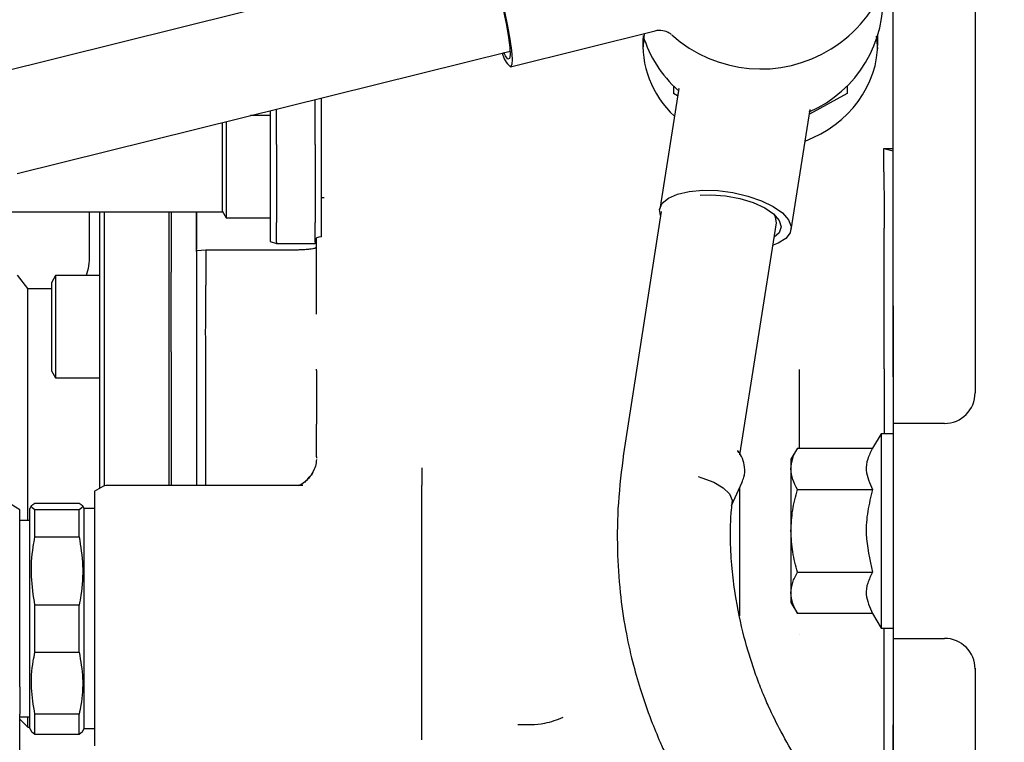
# Model space of a CAD drawing. Units: inches. Extents: x 0.2 to 16.7, y -11.2 to 10.7.
# Drawn here: x 3.4 to 3.7, y -7.4 to -7.2 of the extents above; entities that cross this region are included whole.
import ezdxf

# ---------------------------------------------------------------- set-up
doc = ezdxf.new("R2010")
doc.units = ezdxf.units.IN
doc.header["$MEASUREMENT"] = 0

msp = doc.modelspace()

# ---------------------------------------------------------------- linework, layer by layer
at = {"color": 7, "linetype": 'Continuous', "lineweight": 25}
for p, q in [((3.660319496913387, -7.131248787395521), (3.660319496913387, -7.300667043195522)), ((3.542507486013386, -7.194618156595522), (3.423985677413387, -7.224068807595523)), ((3.640634457613387, -7.241920269595522), (3.640634457613387, -7.193845788095522)), ((3.548573650313387, -7.222268567795521), (3.583317058913386, -7.213635422495522)), ((3.580747906913387, -7.214330637895523), (3.580349024513386, -7.218001112795521)), ((3.636943512713386, -7.218001112795521), (3.636610208213386, -7.214934079495522)), ((3.429919479613386, -7.247948923795522), (3.548441288213387, -7.218498272795522)), ((3.589038916913386, -7.227537502995522), (3.584438728213386, -7.256510577595521)), ((3.587730914313387, -7.226885037895522), (3.587730914313387, -7.228704104395523)), ((3.629561622813386, -7.226885037995522), (3.629561622913386, -7.228704104395523)), ((3.501608867013386, -7.240992793695523), (3.501608867013386, -7.230135331895522)), ((3.503085245013387, -7.249062386295521), (3.503085245013387, -7.229768477095523)), ((3.588764073313386, -7.229268532895522), (3.587730914313387, -7.228704104395523)), ((3.629561622913386, -7.228704104395523), (3.620452433413386, -7.233680575795522)), ((3.490782095413388, -7.232825600295521), (3.490782095413388, -7.241170102595523)), ((3.492258473313387, -7.240992793695523), (3.492258473313387, -7.232458745495522)), ((3.616031182613386, -7.261526657295522), (3.620631371313388, -7.232553582695521)), ((3.620626595613387, -7.232562773095521), (3.620604597013387, -7.232585560995521)), ((3.480201386713387, -7.235454726195521), (3.480201386713387, -7.258612163295521)), ((3.490782095413388, -7.234005863995521), (3.486032217613386, -7.234005863995521)), ((3.479224780113387, -7.235697396295522), (3.479217134713386, -7.235710638495521)), ((3.479217134713386, -7.235710638495521), (3.479217134713386, -7.256907388795523)), ((3.490782095413388, -7.241170102595523), (3.490782095413388, -7.259297178995522)), ((3.492258473313387, -7.240992793695523), (3.492258473313387, -7.259745312295522)), ((3.501608867013386, -7.240992793695523), (3.501608867013386, -7.259745312295522)), ((3.638385179513386, -7.241936862195522), (3.640634457613387, -7.241920269595522)), ((3.638385179513386, -7.247512082295523), (3.638385179513386, -7.241936862195522)), ((3.638385179513386, -7.241936862195522), (3.640634457613387, -7.242480125595521)), ((3.640634457613387, -7.242480125595521), (3.640634457613387, -7.241920269595522)), ((3.640634457613387, -7.248055345795522), (3.640634457613387, -7.242480125595521)), ((3.503085245013387, -7.253690903395522), (3.503700402413387, -7.253690903395522)), ((3.503085245013387, -7.263140334995522), (3.503085245013387, -7.253809157495522)), ((3.424345087513387, -7.257135785295522), (3.479348999513387, -7.257135785295522)), ((3.447228945813387, -7.257135785295522), (3.447228945813387, -7.267472294295522)), ((3.449689575713387, -7.257135785295522), (3.449689575713387, -7.272347388195521)), ((3.450919890613386, -7.271214914495521), (3.450919890613386, -7.257135785295522)), ((3.466421859113386, -7.271214914495521), (3.466421859113386, -7.257135785295522)), ((3.466913985113387, -7.257135785295522), (3.466913985113387, -7.271667903995522)), ((3.473065559913386, -7.257135785295522), (3.473065559913386, -7.266114133195523)), ((3.479217134713386, -7.256907388795523), (3.480201386713387, -7.258612163295521)), ((3.480201386713387, -7.258612163295521), (3.490782095413388, -7.258612163295521)), ((3.584774492513387, -7.257041226695521), (3.575757742913386, -7.315326872995521)), ((3.490782095413388, -7.259297178995522), (3.490782095413388, -7.264006440495522)), ((3.492258473313387, -7.264454573795523), (3.492258473313387, -7.259745312295522)), ((3.501608867013386, -7.264454573795523), (3.501608867013386, -7.259745312295522)), ((3.603714718313387, -7.315561025195522), (3.612561135113386, -7.259844203095523)), ((3.638454601813387, -7.294916631995521), (3.638454601813387, -7.261106906895521)), ((3.640634457613387, -7.295153712895522), (3.640634457613387, -7.261343987895523)), ((3.501857878513387, -7.263452987295522), (3.501854930013386, -7.263465947895523)), ((3.501854930013386, -7.266947893395522), (3.501854930013386, -7.263465947895523)), ((3.502470087513387, -7.263230839495521), (3.501954249413386, -7.263378946395521)), ((3.503085245013387, -7.263140334995522), (3.502470087513387, -7.263230839495521)), ((3.490782095413388, -7.264006440495522), (3.490782095413388, -7.264312363995523)), ((3.490782095413388, -7.264312363995523), (3.492258473313387, -7.264763738095522)), ((3.492258473313387, -7.264454573795523), (3.492258473313387, -7.264763738095522)), ((3.492258473313387, -7.264763738095522), (3.501608867013386, -7.264763738095522)), ((3.501608867013386, -7.264454573795523), (3.501608867013386, -7.264763738095522)), ((3.501608867013386, -7.264763738095522), (3.501854930013386, -7.264688509095522)), ((3.475280126913387, -7.266344936495522), (3.473065559913386, -7.266544768095522)), ((3.475280126913387, -7.266344936495522), (3.475280126913387, -7.274771992495521)), ((3.496933670213386, -7.266344936495522), (3.475280126913387, -7.266344936495522)), ((3.501854930013386, -7.267891320395521), (3.501854930013386, -7.266947893395522)), ((3.432465166213388, -7.275599522395521), (3.430004536313386, -7.272378403295522)), ((3.439108867013386, -7.272501449495523), (3.438124615013387, -7.274206223895523)), ((3.449689575713387, -7.272501449395521), (3.439108867013386, -7.272501449395521)), ((3.439108867013386, -7.272501449495523), (3.439108867013386, -7.297107748695521)), ((3.449689575713387, -7.272347388195521), (3.449689575713387, -7.29050272419552)), ((3.450919890613386, -7.291020735595521), (3.450919890613386, -7.271214914495521)), ((3.466421859113386, -7.291020735595521), (3.466421859113386, -7.271214914495521)), ((3.466913985113387, -7.290813531095522), (3.466913985113387, -7.271667903995522)), ((3.432465166213388, -7.331356389695523), (3.432465166213388, -7.275599522395521)), ((3.432465166213388, -7.275599522395521), (3.438124615013387, -7.275599522395521)), ((3.438124615013387, -7.274206223895523), (3.438124615013387, -7.295402974195523)), ((3.473065559913386, -7.275312344095522), (3.473065559913386, -7.284434410395522)), ((3.475280126913387, -7.284126530995523), (3.475280126913387, -7.274771992495521)), ((3.475188763113386, -7.286173737895521), (3.475267285713387, -7.284374394495523)), ((3.475267285713387, -7.284374394495523), (3.475280126913387, -7.284126530995523)), ((3.473065590213387, -7.286231612595523), (3.473065559913386, -7.287693250395521)), ((3.475267285713387, -7.287633234395522), (3.475188763113386, -7.286173737895521)), ((3.475280126913387, -7.287889515295523), (3.475267285713387, -7.287633234395522)), ((3.473065559913386, -7.287693250395521), (3.473065559913386, -7.322990247995521)), ((3.475280126913387, -7.322990247995521), (3.475280126913387, -7.287889515295523)), ((3.449689575713387, -7.29050272419552), (3.449689575713387, -7.323700570595521)), ((3.450919890613386, -7.323035236795522), (3.450919890613386, -7.291020735595521)), ((3.466421859113386, -7.322990247995521), (3.466421859113386, -7.291020735595521)), ((3.466913985113387, -7.290813531095522), (3.466913985113387, -7.322990247995521)), ((3.438124615013387, -7.295402974195523), (3.439108867013386, -7.297107748695521)), ((3.439108867013386, -7.297107748695521), (3.449689575713387, -7.297107748695521)), ((3.501854930013386, -7.295348981995521), (3.501854930013386, -7.294961337695523)), ((3.501854930013386, -7.295348981995521), (3.501854930013386, -7.30818774329552)), ((3.617996904113387, -7.295054797095522), (3.618009867213387, -7.300260953295521)), ((3.638454601813387, -7.294916631995521), (3.638459011713388, -7.300193562695521)), ((3.640634457613387, -7.296850884395522), (3.640634457613387, -7.295153712895522)), ((3.501854930013386, -7.316047501095523), (3.501854930013386, -7.30818774329552)), ((3.652937977413386, -7.308048699995521), (3.640629541513387, -7.308048699995521)), ((3.640631372013387, -7.308857076795522), (3.640634457613387, -7.308857076795522)), ((3.640634457613387, -7.308048699995521), (3.640634457613387, -7.359721928395522)), ((3.652937977413386, -7.308048699995521), (3.652937607213386, -7.308048881195522)), ((3.637681701713388, -7.310509329995523), (3.635668510513386, -7.313996279295522)), ((3.640634457613387, -7.310509329995523), (3.637681701713388, -7.310509329995523)), ((3.637681701713388, -7.310509329995523), (3.637681701713388, -7.357261298495522)), ((3.501854930013386, -7.316047501095523), (3.501854930013386, -7.316391236795522)), ((3.603510052813387, -7.315020321195521), (3.603274111813387, -7.314695903295521)), ((3.617566580613386, -7.313996279295522), (3.616028158413386, -7.316660904795522)), ((3.617566580613386, -7.313996279295522), (3.635668510513386, -7.313996279295522)), ((3.616028158413386, -7.316660904795522), (3.616028158413386, -7.318968538095523)), ((3.616028158413386, -7.318968538095523), (3.616028158413386, -7.333885314195521)), ((3.450634395113387, -7.323155078895522), (3.448449644413388, -7.324416445295522)), ((3.498577319313386, -7.322990247995521), (3.451249552513386, -7.322990247995521)), ((3.601745435613386, -7.327749054995523), (3.604273834713386, -7.322192938595522)), ((3.603725008713387, -7.354306614195521), (3.603725008713387, -7.323398974895523)), ((3.617566580613386, -7.323940796795521), (3.635668510513386, -7.323940796695521)), ((3.433372146513386, -7.327808116495523), (3.432957292213387, -7.328526665295521)), ((3.434164840813387, -7.327224787395521), (3.444791082213386, -7.327224787395521)), ((3.445998630813386, -7.328526665295521), (3.445583776513387, -7.327808116495523)), ((3.430496662313387, -7.371416072395522), (3.430496662313387, -7.328850532695522)), ((3.432957292213387, -7.381430208595522), (3.432957292213387, -7.328526665295521)), ((3.434164840813387, -7.335327403295522), (3.434164840813387, -7.328804223895522)), ((3.444791082213386, -7.328804223895522), (3.434164840813387, -7.328804223895522)), ((3.444791082213386, -7.335327403295522), (3.444791082213386, -7.328804223895522)), ((3.448459260713386, -7.328526665295521), (3.445998630813386, -7.328526665295521)), ((3.445998630813386, -7.381430208595522), (3.445998630813386, -7.328526665295521)), ((3.432957292213387, -7.331356389695523), (3.430496662313387, -7.331356389695523)), ((3.616028158413386, -7.333885314195521), (3.616028158413386, -7.34880209039552)), ((3.434164840813387, -7.335327403295522), (3.444791082213386, -7.335327403295522)), ((3.617566580613386, -7.343829831595522), (3.635668510513386, -7.343829831595522)), ((3.616028158413386, -7.34880209039552), (3.616028158413386, -7.351109723695521)), ((3.616028158413386, -7.351109723695521), (3.617566580613386, -7.353774349095521)), ((3.434164840813387, -7.363081052795523), (3.434164840813387, -7.351751513495523)), ((3.444791082213386, -7.351751513495523), (3.434164840813387, -7.351751513495523)), ((3.444791082213386, -7.363081052795523), (3.444791082213386, -7.351751513495523)), ((3.635668510513386, -7.353774349095521), (3.617566580613386, -7.353774349095521)), ((3.635668510513386, -7.353774349095521), (3.637681701713388, -7.357261298495522)), ((3.637681701713388, -7.357261298495522), (3.640634457613387, -7.357261298495522)), ((3.638454601813387, -7.361265262795521), (3.638454601813387, -7.357261298495522)), ((3.617996532813387, -7.358724953995522), (3.617996662313387, -7.358720139195522)), ((3.640634457613387, -7.359721928395522), (3.652937607213386, -7.359721928395522)), ((3.640634457613387, -7.359721928395522), (3.640634457613387, -7.380742448095522)), ((3.434164840813387, -7.363081052795523), (3.444791082213386, -7.363081052795523)), ((3.638454601813387, -7.369495066995522), (3.638454601813387, -7.361265262795521)), ((3.660319496913387, -7.366859573195522), (3.660319496913387, -7.434893856795521)), ((3.638419890613386, -7.388428556895522), (3.638419890613386, -7.369808098695523)), ((3.638454600713387, -7.381154440695522), (3.638454601813387, -7.369495066995522)), ((3.430496662313387, -7.371416072395522), (3.430496662313387, -7.377940086295522)), ((3.430496662313387, -7.409039528995522), (3.430496662313387, -7.377940086295522)), ((3.430496662313387, -7.378600484195521), (3.432957292213387, -7.378600484195521)), ((3.430496662313387, -7.379120595295523), (3.432465166213388, -7.381089099295521)), ((3.432465166213388, -7.381089099295521), (3.432465166213388, -7.378600484195521)), ((3.434164840813387, -7.382732086495522), (3.434164840813387, -7.377925726595522)), ((3.444791082213386, -7.377925726595522), (3.434164840813387, -7.377925726595522)), ((3.444791082213386, -7.382732086495522), (3.444791082213386, -7.377925726595522)), ((3.432465166213388, -7.381089099295521), (3.432957292213387, -7.381089099295521)), ((3.432957292213387, -7.381430208595522), (3.433372146513386, -7.38214875739552)), ((3.433372146513386, -7.38214875739552), (3.434164840813387, -7.382732086495522)), ((3.444791082213386, -7.382732086495522), (3.445583776513387, -7.38214875739552)), ((3.445583776513387, -7.38214875739552), (3.445998630813386, -7.381430208595522)), ((3.445998630813386, -7.381430208595522), (3.448459260713386, -7.381430208595522)), ((3.640634457613387, -7.406072889395522), (3.640634457613387, -7.380498495895522)), ((3.434164840813387, -7.382732086495522), (3.444791082213386, -7.382732086495522))]:
    msp.add_line(p, q, dxfattribs=at)
at = {"color": 7, "linetype": 'Continuous', "lineweight": 25, "flags": 128}
for points in [[(3.540641466713386, -7.195081830595522), (3.540541089313387, -7.194014825595521), (3.540499068913387, -7.192307922995522), (3.540684420913387, -7.191379407495522), (3.541087152913387, -7.191279335395522), (3.541685553713386, -7.192013101795522), (3.542447363213387, -7.193541148995522), (3.543331512113387, -7.195781099795522), (3.544290335613387, -7.198612197695522), (3.545272143513388, -7.201881817495523), (3.546224006113387, -7.205413693195521), (3.547094608313388, -7.209017420395523), (3.547837015813387, -7.212498721295522), (3.548411205013386, -7.215669918095522), (3.548786221413386, -7.218360050595522), (3.548941847713388, -7.220424093295521), (3.548869694113386, -7.221750772895523), (3.548573650313387, -7.222268567795521), (3.548573650313387, -7.222268567795521)], [(3.541304742613387, -7.193015425395521), (3.541793521513386, -7.193351994395521), (3.542465973013386, -7.194530188895521), (3.543279844713386, -7.196475978695521), (3.544183998013387, -7.199067102595522), (3.545121621613387, -7.202140750795523), (3.546033801113386, -7.205503794695521), (3.546863221013386, -7.208944921895521), (3.547557765813386, -7.212247913595522), (3.548073794613386, -7.215205230795521), (3.548378883513387, -7.217631054295521), (3.548453862613386, -7.219372960795522), (3.548294020713386, -7.220321499895522), (3.547909401313388, -7.220417071195521), (3.547324171413387, -7.219653669895522), (3.546925871813387, -7.218874827995521)], [(3.584613975713386, -7.258078831595522), (3.584430709913387, -7.256564459395521), (3.585068995513386, -7.255102109595522), (3.586524882013387, -7.253850899695522), (3.588719882113387, -7.252878282895522), (3.591535662813386, -7.252236692995521), (3.594820424613386, -7.251960718495522), (3.598397085113386, -7.252065237095523), (3.602072825713386, -7.252544614295521), (3.605649486313387, -7.253373006595521), (3.608934248013386, -7.254505755295523), (3.611750028713387, -7.255881793595521), (3.613945028813387, -7.257426938795523), (3.615400915313386, -7.259057891895522), (3.616039200913387, -7.260686727695522), (3.615825475613387, -7.262225635195521), (3.614771261313387, -7.263591651495521), (3.612933391013386, -7.264711134395522), (3.611715531313387, -7.265170015895522)], [(3.594141877913386, -7.253130415895522), (3.596767948513386, -7.253041860195521), (3.600234955413387, -7.253299128195523)], [(3.600234955413387, -7.253299128195523), (3.603701962313386, -7.253946169895522), (3.606932698513387, -7.254938890595523), (3.609706994513386, -7.256209637895521), (3.611835786713386, -7.257671812495521), (3.613174001513387, -7.259225769595521), (3.613630441613386, -7.260765609695523), (3.613174001513387, -7.262186395095521), (3.612016072513387, -7.263277135995522)], [(3.612561135113386, -7.259844203095523), (3.612333197813386, -7.258412021495521), (3.611977083013387, -7.257797386395521)], [(3.593709517613386, -7.320825185595521), (3.594591350413386, -7.321086689095522), (3.597435995813387, -7.322196281495523), (3.599708441413386, -7.323531550595523), (3.601240150313386, -7.324993465495521), (3.601917522813387, -7.326473602595521), (3.601745435613386, -7.327749054995523)]]:
    msp.add_lwpolyline(points, dxfattribs=at)
at = {"color": 7, "linetype": 'Continuous', "lineweight": 25}
for centre, radius, start, end in [((3.608789167213387, -7.190825570095522), 0.0319881889763783, 227.9438932633991, 90), ((3.608646268613387, -7.206042180695522), 0.0295275590551181, 293.471621246098, 4.581961336299547), ((3.608646268613387, -7.206042180695522), 0.0295275590551181, 197.1548934982985, 227.7013232162985), ((3.551916049313387, -7.217991384695522), 0.0054282526535249, 190.2997698790074, 231.9942001839946), ((3.652937633113386, -7.300667017295521), 0.0073818638831141, 269.9997991218032, 359.999799120383), ((3.494569923013386, -7.316294423395521), 0.0073087216067721, 293.6316142163019, 335.7967353730081), ((3.412041937913387, -7.354978436895522), 0.0319881889763783, 54.76558201540283, 90), ((3.451249552513386, -7.324220562895522), 0.0012303149606279, 90, 120.0000001089744), ((3.652937607213386, -7.367103818095523), 0.0073818897637796, 0, 90)]:
    msp.add_arc(centre, radius, start, end, dxfattribs=at)
for start_param, end_param in [(3.027473617158817, 3.856416742569789), (5.065872328238742, 6.245833836850407), (6.245833836850407, 6.309608927516819)]:
    msp.add_ellipse((3.608646268613387, -7.216510228395522), major_axis=(0.028277507189157, 0.001166291901039784), ratio=0.9060321234, start_param=start_param, end_param=end_param, dxfattribs=at)
for points, knots in [([(3.583337902580792, -7.213634719795373), (3.58334480621951, -7.213631562422766), (3.583915289822856, -7.213370652288959), (3.585139777589483, -7.213484316922606), (3.586517360983183, -7.213930212011637), (3.586995003084614, -7.214294013859155), (3.58720845236743, -7.214456590070943)], [0, 0, 0, 0, 0.0049741018666763, 0.4110359292490325, 0.7368030202324367, 1, 1, 1, 1]), ([(3.5890473633877, -7.227546039436576), (3.589040622375026, -7.2275428147801), (3.58903264227169, -7.227538997387499), (3.58904220738333, -7.227529748640593), (3.589043692582208, -7.22752831256446)], [0, 0, 0, 0, 0.8447274915002119, 0.9999999999999999, 0.9999999999999999, 0.9999999999999999, 0.9999999999999999]), ([(3.503085244980213, -7.253809157529031), (3.503085244980213, -7.253562056072613), (3.503085244980213, -7.253068720182157), (3.503085244980213, -7.251820899515939), (3.503085244980213, -7.250402796167912), (3.503085244980213, -7.249509325337706), (3.503085244980213, -7.249062386295308)], [0, 0, 0, 0, 0.2505402092007712, 0.5002013302244862, 0.7499867580333339, 1, 1, 1, 1]), ([(3.638388107353582, -7.249591617562552), (3.638389262693285, -7.249905836315162), (3.63839177611839, -7.250589414746472), (3.638396921746492, -7.251649935204282), (3.638404511089679, -7.252764666300973), (3.638410805230657, -7.253340694634139), (3.63841414354397, -7.253646210995961)], [0, 0, 0, 0, 0.1979593733935575, 0.4306578038565743, 0.6980298600199853, 1, 1, 1, 1]), ([(3.640634457578639, -7.252591894109458), (3.640634457578639, -7.252326910394777), (3.640634457578639, -7.251797210724244), (3.640634457578638, -7.250664873797516), (3.640634457578639, -7.249435318006221), (3.640634457578639, -7.248548848526721), (3.640634457578639, -7.248116518968481), (3.640634457578639, -7.248055345786061)], [0, 0, 0, 0, 0.2394409171935842, 0.4786398858631241, 0.7205593549149537, 0.9604600859882999, 1, 1, 1, 1]), ([(3.638414143544201, -7.253646210995851), (3.638415674723389, -7.25375560278592), (3.638423294376524, -7.254299972446536), (3.638448829387252, -7.255371212153933), (3.638438764835075, -7.256471400888404), (3.6384372132194, -7.256929837203601), (3.638437279546261, -7.256941829731031), (3.638437446104359, -7.256986770804837), (3.638438366930038, -7.257159444884704), (3.638441821066295, -7.257851446412961), (3.638447257552982, -7.259003166522793), (3.638451636941832, -7.26016877744613), (3.638453811154464, -7.26083471972987), (3.638454400300248, -7.261037538354183), (3.638454601801512, -7.261106906938644)], [0, 0, 0, 0, 0.0658462615769052, 0.3276727352625136, 0.5005429105453988, 0.5006712161311991, 0.5018140494714043, 0.5051058983432308, 0.5177464027826583, 0.567200920718796, 0.7636135836269129, 0.9274345535762865, 0.9751809661645082, 1, 1, 1, 1]), ([(3.640634457578639, -7.261343987857964), (3.640634457578638, -7.260368169365504), (3.640634457578638, -7.258415387112572), (3.640634457578639, -7.255597077932937), (3.640634457578639, -7.253675203326813), (3.640634457578639, -7.252841198890425), (3.640634457578639, -7.252591894109458)], [0, 0, 0, 0, 0.2920001565420289, 0.584343018659394, 0.8757497344504778, 1, 1, 1, 1]), ([(3.473065559940843, -7.266732241997354), (3.473065559940843, -7.266559856096891), (3.473065559940843, -7.266215084295964), (3.473065559940843, -7.263281268265964), (3.473065559940843, -7.260206832401882), (3.473065559940843, -7.257661275656695), (3.473065559940843, -7.257135785304441)], [0, 0, 0, 0, 0.3067357462582826, 0.6134714925165694, 0.9202072387748529, 1, 1, 1, 1]), ([(3.501954249462004, -7.263378946402134), (3.501941472852457, -7.263386615087033), (3.501921958190889, -7.263398328037163), (3.501881234160224, -7.263422926375456), (3.501867971261793, -7.263439996960884), (3.501857878495287, -7.263452987291298)], [0, 0, 0, 0, 0.3118784239160197, 0.4763550040055529, 1, 1, 1, 1]), ([(3.501854930019584, -7.265725058188099), (3.501783105792387, -7.265797351983024), (3.501625389560796, -7.265956099321468), (3.500548646904412, -7.266147669603575), (3.499205295489912, -7.266273498187814), (3.498045972335533, -7.266334564556229), (3.497278276388603, -7.266341723154548), (3.496933670177063, -7.266344936532783)], [0, 0, 0, 0, 0.2643021499892002, 0.5803715643778813, 0.7560190720333569, 0.8904809337463622, 1, 1, 1, 1]), ([(3.447228945767614, -7.267472294297103), (3.447229744732307, -7.268387826084877), (3.447231179074348, -7.270031435300452), (3.446701817725617, -7.271743186733343), (3.44646732399955, -7.272501449444747)], [0, 0, 0, 0, 0.5570252217488627, 0.9999999999999999, 0.9999999999999999, 0.9999999999999999, 0.9999999999999999]), ([(3.473065559940843, -7.27166790396705), (3.473065559940676, -7.272511247981357), (3.473065559940339, -7.274197939286119), (3.473065559937987, -7.277248057176172), (3.473065559936813, -7.278773119083398)], [0, 0, 0, 0, 0.4999990288246372, 1, 1, 1, 1]), ([(3.473065559936813, -7.278773119083398), (3.473065559937445, -7.279739008329941), (3.473065559938635, -7.281558690328443), (3.473065559939353, -7.283516034416921), (3.47306555993969, -7.284434418067037)], [0, 0, 0, 0, 0.5308011220295316, 1, 1, 1, 1]), ([(3.473065559940845, -7.284434410413707), (3.473065490060983, -7.284725861823802), (3.473065351682295, -7.285303004686715), (3.473065511267026, -7.285924142975925), (3.473065590263054, -7.286231612601987)], [0, 0, 0, 0, 0.5049900619512842, 1, 1, 1, 1]), ([(3.473065559940147, -7.286063032364813), (3.473065559940312, -7.286672399408727), (3.473065559940763, -7.288318439297609), (3.473065559940811, -7.289849360046996), (3.473065559940843, -7.290813531073106)], [0, 0, 0, 0, 0.3702018693670797, 1, 1, 1, 1]), ([(3.640634457578639, -7.297712104832955), (3.640634457578639, -7.298566086996639), (3.640634457578638, -7.300274051324014), (3.640634457578639, -7.30265602175895), (3.640634457578638, -7.304781867721325), (3.640634457578638, -7.306509491179189), (3.640634457578639, -7.307620765943637), (3.640634457578638, -7.307960418665609), (3.640634457578638, -7.308048700029009)], [0, 0, 0, 0, 0.1868740079984665, 0.3737480159969271, 0.5606220239953982, 0.7474960319938534, 0.9343700399923223, 0.9999999999999999, 0.9999999999999999, 0.9999999999999999, 0.9999999999999999]), ([(3.61800986718151, -7.300260953276918), (3.618012796017386, -7.302869562797995), (3.618018222107882, -7.307702387828962), (3.618004870416965, -7.312012590702804), (3.617998725555974, -7.313996279336542)], [0, 0, 0, 0, 0.539769080064525, 1, 1, 1, 1]), ([(3.638459011703202, -7.300193562715664), (3.63846268212444, -7.302740631453212), (3.638467874258414, -7.306343684419624), (3.638462251862763, -7.309565174366395), (3.638460604048757, -7.310509329950269)], [0, 0, 0, 0, 0.7069195932709289, 1, 1, 1, 1]), ([(3.575761731970732, -7.315301951611812), (3.575264677244223, -7.319255307725776), (3.574294827530196, -7.326969068589709), (3.574154691057395, -7.338117909860874), (3.574770796010537, -7.348292972556064), (3.576071043422695, -7.357267598920797), (3.577758842270797, -7.36498022416075), (3.579822288779913, -7.372258983996482), (3.582072288007267, -7.37870342419473), (3.584230873658341, -7.383982128083928), (3.585921848968407, -7.387757862129482), (3.588191517502382, -7.39251564123433), (3.592030716938742, -7.399742752011265), (3.598413488797235, -7.409980826665962), (3.606875701930258, -7.421332474795862), (3.617801539109222, -7.433704652297071), (3.630362843717234, -7.445785361260149), (3.644040606049782, -7.457190459589657), (3.657772190441448, -7.467379383452456), (3.672235056756503, -7.477061050765374), (3.688198370787263, -7.486780703394932), (3.702929424429025, -7.494958779785789), (3.715451920807669, -7.50142518786367), (3.724605549175112, -7.505929314529967), (3.732421643728338, -7.509622033963949), (3.738648738421976, -7.512471190025491), (3.743489909042391, -7.514633626465385), (3.747924156154645, -7.516579039850709), (3.753254449735164, -7.518874614956297), (3.760429754580524, -7.521886499655776), (3.76964372049384, -7.525628349918253), (3.78077057145613, -7.529975881775255), (3.79326954169361, -7.534654280051936), (3.808220408513608, -7.540018585684366), (3.824485798121592, -7.54557865438541), (3.841468646639567, -7.551084851298644), (3.856863047761652, -7.555847254559199), (3.87105133053478, -7.560058901447277), (3.885080763622843, -7.564069654808365), (3.898395968574889, -7.567732950803896), (3.911397387726082, -7.571187018599066), (3.923830868590827, -7.574389260928119), (3.936581552614585, -7.5775686738147), (3.948548464138057, -7.580459831130894), (3.958620887333232, -7.582827576679505), (3.965897970792377, -7.584502405402573), (3.971079131902488, -7.58567828020541), (3.97545663265019, -7.586662387398635), (3.980623191368012, -7.587811609723183), (3.987173816198777, -7.589248663926001), (3.995117323332102, -7.590961821183737), (4.006541615687452, -7.593376350178338), (4.021263418184177, -7.596393656760784), (4.038381989240668, -7.59976427474992), (4.054895956769617, -7.602890928997353), (4.07008514311276, -7.605665169479392), (4.083942712224485, -7.608114423441351), (4.096504024949629, -7.610269424862639), (4.110781951600885, -7.612653836259409), (4.127927118628537, -7.615419702931452), (4.148982760385102, -7.618663360244812), (4.171380407342302, -7.621939406677337), (4.19392076819, -7.625057139946287), (4.211499071936488, -7.627353994470378), (4.224128840756314, -7.628940874784381), (4.23209394565074, -7.629918923462122), (4.239155685399813, -7.630767204790067), (4.244979163765177, -7.631453644479248), (4.24959618696903, -7.631989597625494), (4.25370359478915, -7.632460575003701), (4.258366468643215, -7.632988712446463), (4.264436504957801, -7.633664656972639), (4.272135033371327, -7.634501919018843), (4.279894539859005, -7.6353212054644), (4.287264341126892, -7.636077052696282), (4.293916800928607, -7.636740568858298), (4.300459927825355, -7.637373848068848), (4.306503288974857, -7.637939891847309), (4.311820977400584, -7.638421771531806), (4.314134564811634, -7.638624079822304), (4.31533398962786, -7.638728961783104)], [0, 0, 0, 0, 0.0136960766046688, 0.0267236891028662, 0.0386225904174046, 0.0491291383714822, 0.0582626988154409, 0.0660829893335208, 0.0754271547602556, 0.0819562787736922, 0.0858598442596152, 0.0897761179675559, 0.1002699327400233, 0.1142623798244356, 0.1315021734880745, 0.1489322820513589, 0.1706084936620782, 0.1905340327511199, 0.2088575579233929, 0.22783913565388, 0.2484727178515562, 0.2707505168246908, 0.2833562487035182, 0.2947474808086028, 0.3041639045435965, 0.3116118803401925, 0.3170955664442787, 0.3214473947598198, 0.3273807226956798, 0.3359746438572253, 0.34673016695544, 0.3596415673872103, 0.37466176957012, 0.389871783728799, 0.4108991100418134, 0.430021114655029, 0.4472515227278043, 0.4626002567992665, 0.477437844217829, 0.4939406985681425, 0.5067355694227146, 0.5203896233187417, 0.5349027575509044, 0.5486308974054921, 0.5596162746420511, 0.5678571815310051, 0.5724076151036815, 0.5765307294879216, 0.5821403029800166, 0.5892557290002416, 0.5978770467787045, 0.6080045694999081, 0.626421667626947, 0.6457167977444427, 0.6635799663980643, 0.6800131598464273, 0.695016566077251, 0.7085832209379778, 0.720846868302915, 0.7414947925614188, 0.764533310870003, 0.7899355222093296, 0.8156773970447581, 0.840326327592221, 0.8502750887294649, 0.8600209358126886, 0.8687288743080139, 0.8758972818471441, 0.8815244785122771, 0.8860539058387283, 0.8915196999652357, 0.8994914423869088, 0.9099751021051589, 0.9229647958801418, 0.9330178424799712, 0.944189351146068, 0.9564825378594827, 0.9699009230578879, 0.9843958435901602, 1, 1, 1, 1]), ([(3.604177752320985, -7.322209859015108), (3.604375620479837, -7.321797141621828), (3.604917351505045, -7.320667188132197), (3.604984222551225, -7.318605337625805), (3.604400285147986, -7.316487214436086), (3.603725393451653, -7.315165400778166), (3.60321437265173, -7.314636552704543), (3.603170562854397, -7.314591214575587)], [0, 0, 0, 0, 0.1664973109321632, 0.455842716021223, 0.7186709252247399, 0.9758816671421483, 0.9999999999999999, 0.9999999999999999, 0.9999999999999999, 0.9999999999999999]), ([(3.616028158366039, -7.318968538054375), (3.616105680165089, -7.318135378053793), (3.616262444810592, -7.316450561218532), (3.617128698582689, -7.314820339119653), (3.617566580570885, -7.313996279338498)], [0, 0, 0, 0, 0.4945107284936486, 1, 1, 1, 1]), ([(3.635668510546885, -7.313996279256629), (3.635227587490271, -7.314858911186733), (3.634336179293357, -7.316602882525683), (3.633841596625849, -7.319987387639029), (3.63496111437028, -7.322410004010448), (3.635668510533566, -7.323940796652882)], [0, 0, 0, 0, 0.2648736271495528, 0.5354914397111604, 1, 1, 1, 1]), ([(3.501878708639141, -7.316692048614386), (3.501816119641158, -7.31723617743775), (3.501690248143174, -7.318330464170223), (3.501060042910059, -7.319824613569391), (3.500207879745564, -7.321073263264958), (3.499265204447425, -7.321993609004834), (3.498461187278585, -7.32257441396218), (3.49807232623701, -7.322816769155968), (3.498071463992717, -7.322879875390073), (3.498071225911759, -7.322897300141725)], [0, 0, 0, 0, 0.1698916899330777, 0.3416658229970088, 0.5083932340055866, 0.6647191327169891, 0.809349564140159, 0.94735802976648, 1, 1, 1, 1]), ([(3.617566580570885, -7.323940796770395), (3.617136594618295, -7.323133280095743), (3.616268739049709, -7.321503441170532), (3.616108836117237, -7.319818607477228), (3.616028158366039, -7.318968538054375)], [0, 0, 0, 0, 0.4954579634587254, 1, 1, 1, 1]), ([(3.616028158366039, -7.333885314202235), (3.616105680165089, -7.332218994201079), (3.616262444810592, -7.328849360530573), (3.617128698582687, -7.325588916332744), (3.617566580570885, -7.323940796770395)], [0, 0, 0, 0, 0.4945107284935902, 1, 1, 1, 1]), ([(3.635668510533566, -7.323940796652882), (3.635227587477137, -7.325666060520637), (3.63433617928353, -7.329154003202317), (3.633841596632601, -7.335923013402723), (3.634961114374803, -7.340768246242667), (3.635668510533566, -7.34382983157542)], [0, 0, 0, 0, 0.2648736298883725, 0.5354914434862811, 1, 1, 1, 1]), ([(3.434164840772874, -7.328804223855955), (3.433676032928028, -7.328471711959403), (3.43289966511104, -7.32794358717996), (3.433822887228836, -7.327419065687413), (3.434164840772847, -7.327224787431043)], [0, 0, 0, 0, 0.6296085877729196, 1, 1, 1, 1]), ([(3.444791082259257, -7.327224787431054), (3.445133035802912, -7.32741906568742), (3.44605625791979, -7.327943587179981), (3.445279890103577, -7.328471711959428), (3.444791082259205, -7.328804223855991)], [0, 0, 0, 0, 0.3703914122121928, 0.9999999999999999, 0.9999999999999999, 0.9999999999999999, 0.9999999999999999]), ([(4.317307015366432, -7.611425261883389), (4.316179735196564, -7.611326292603981), (4.314002013530579, -7.611135100077228), (4.3090685859578, -7.610687785184072), (4.302569283098564, -7.610079113978203), (4.294478868314948, -7.60929296665297), (4.285165400844735, -7.608348764934209), (4.276529614095954, -7.607440980328904), (4.269062140428624, -7.606632996381619), (4.263059947211198, -7.605968229017864), (4.258451444608306, -7.605448889206348), (4.254633250431895, -7.605013271430914), (4.250669142178681, -7.604556003730198), (4.245841305916465, -7.60399187962985), (4.239840283491257, -7.603279376022763), (4.232688680683361, -7.602413848612817), (4.220533720091733, -7.600910111079195), (4.203015616606121, -7.598655297987416), (4.179820752005601, -7.59548687103567), (4.155077356902297, -7.591898837839357), (4.129892562961236, -7.588021462565963), (4.104664133825367, -7.583907511563374), (4.080615331980774, -7.579761605009904), (4.058000507477534, -7.575646517073429), (4.037323821853286, -7.571691465342183), (4.017980038595204, -7.567814065373891), (4.000714146000361, -7.564193003493409), (3.985406154634512, -7.560854366711372), (3.971732705328244, -7.55777230847755), (3.957270735415498, -7.554404936864752), (3.940856271440867, -7.550443670628217), (3.920040406059178, -7.545201276714168), (3.896243397320284, -7.538843321467614), (3.871005873818953, -7.531595988088008), (3.847263945993167, -7.524272381500009), (3.824650951382458, -7.516791158470299), (3.805997565076152, -7.510179603817662), (3.790843258162586, -7.504500271352758), (3.779535461495205, -7.500077000326461), (3.769591517728005, -7.496017764388875), (3.76199761340533, -7.49280036972018), (3.755874028475339, -7.490134837007159), (3.749884258779654, -7.48746631758883), (3.742484743668807, -7.484069395591637), (3.730948473092702, -7.478564616434709), (3.716233264853227, -7.471058317065119), (3.699585439701353, -7.461716657366691), (3.684496565779821, -7.452410107049068), (3.670773600233821, -7.443055420929171), (3.657672232751708, -7.433076829370939), (3.64657253750397, -7.423428664242109), (3.637223707830093, -7.414167248266822), (3.629717320698872, -7.40581175791861), (3.623068295930364, -7.397318019966609), (3.617736030902718, -7.389403252138913), (3.613719336253086, -7.382459144658797), (3.611299012914702, -7.377566844639399), (3.609712210458459, -7.373982818153089), (3.608542012680609, -7.371152387495134), (3.606725855524059, -7.366246466147069), (3.604471059791856, -7.35876284881999), (3.602754992619681, -7.350498296595647), (3.601747495605538, -7.34273846114248), (3.601411892691471, -7.335991100965399), (3.601463269832528, -7.33086042699311), (3.601818800350132, -7.327949436572671), (3.601865320462763, -7.327568542119104)], [0, 0, 0, 0, 0.0159527715308668, 0.0308181560573102, 0.0444737944366766, 0.0628875979668347, 0.0788268125428595, 0.0922717228697889, 0.1032329742158138, 0.1117077620568376, 0.1176990120968168, 0.1222818975861878, 0.127209420007474, 0.1335526825104018, 0.1413101222388248, 0.1504782820292971, 0.1608204922279343, 0.1869003596840131, 0.2145038100214726, 0.2436682246212169, 0.2737724896749106, 0.301911907109098, 0.3306387990462347, 0.3563811978602388, 0.3794920382382606, 0.40155491884285, 0.4227789110743073, 0.4388390118215014, 0.4542623258907207, 0.4699396683495081, 0.4888179132519605, 0.5111253639206369, 0.5422854068628573, 0.5719466290463449, 0.5999351792047464, 0.6265367256393897, 0.6529492881611201, 0.667451457314445, 0.6819076587603963, 0.6945827635353218, 0.7043623686004393, 0.7103075818855663, 0.7176119277310848, 0.7270010811261687, 0.7384651857414279, 0.7619185492318148, 0.7844813083782085, 0.8053170646417654, 0.8244244692398522, 0.8434541448699294, 0.8642972838101225, 0.877642304078273, 0.8915636520350154, 0.9056841855771538, 0.9177174878491896, 0.9273150981789066, 0.9359729421026739, 0.9384683404169618, 0.9423542608834379, 0.9477449815725995, 0.9586119483715301, 0.9724959494940615, 0.9803301031712972, 0.9888315107059175, 0.9985386363359516, 1, 1, 1, 1]), ([(3.617566580570885, -7.343829831634134), (3.617136594618295, -7.342214798284892), (3.616268739049707, -7.338955120434588), (3.616108836117236, -7.335585453047956), (3.616028158366039, -7.333885314202235)], [0, 0, 0, 0, 0.4954579634587756, 1, 1, 1, 1]), ([(3.434164840772866, -7.351751513542275), (3.433803305534094, -7.349453909815648), (3.433071131720189, -7.344800849469235), (3.433435324130282, -7.339266146636963), (3.434016938919265, -7.336125942196266), (3.434164840772845, -7.335327403255726)], [0, 0, 0, 0, 0.4210917256773272, 0.8527864001286695, 1, 1, 1, 1]), ([(3.444791082259258, -7.335327403255843), (3.445152617497693, -7.337625006981994), (3.445884791310999, -7.342278067327975), (3.445520598900488, -7.347812770160149), (3.444938984112587, -7.350952974601545), (3.444791082259205, -7.351751513542671)], [0, 0, 0, 0, 0.4210917255796196, 0.8527864000284184, 1, 1, 1, 1]), ([(3.616028158366039, -7.348802090350099), (3.616105680165089, -7.347968930349523), (3.616262444810592, -7.346284113514277), (3.617128698582689, -7.344653891415327), (3.617566580570885, -7.343829831634134)], [0, 0, 0, 0, 0.4945107284936138, 1, 1, 1, 1]), ([(3.635668510533566, -7.34382983157542), (3.635227587476673, -7.344692463509301), (3.634336179282131, -7.346436434850147), (3.633841596638733, -7.349820939959455), (3.634961114354613, -7.352243556388335), (3.63566851049826, -7.353774349063625)], [0, 0, 0, 0, 0.264873629171397, 0.535491442036833, 1, 1, 1, 1]), ([(3.617566580572331, -7.353774349068481), (3.617136594619141, -7.35296683239305), (3.616268739049795, -7.351336993467112), (3.616108836117239, -7.349652159772949), (3.616028158366039, -7.348802090350099)], [0, 0, 0, 0, 0.4954579637176013, 1, 1, 1, 1]), ([(3.434164840772874, -7.377925726626644), (3.433803305534098, -7.37584907362139), (3.433071131720189, -7.371643478182972), (3.433435324130282, -7.366641024044903), (3.434016938919259, -7.36380279963173), (3.434164840772834, -7.36308105276503)], [0, 0, 0, 0, 0.4210917256793835, 0.8527864001313312, 1, 1, 1, 1]), ([(3.44479108225926, -7.363081052765122), (3.445152617497695, -7.365157705769922), (3.445884791311001, -7.369363301207913), (3.445520598900484, -7.37436575534585), (3.444938984112585, -7.377203979759721), (3.444791082259205, -7.377925726626974)], [0, 0, 0, 0, 0.4210917255797366, 0.8527864000292968, 1, 1, 1, 1]), ([(3.561157867728835, -7.378798051394557), (3.559699306078532, -7.37934655992238), (3.556288743094332, -7.380629140525762), (3.552494191124631, -7.380574826600335), (3.550322417566798, -7.380543740572786)], [0, 0, 0, 0, 0.4276600834109061, 1, 1, 1, 1])]:
    msp.add_open_spline(points, degree=3, knots=knots, dxfattribs=at)
for points in [[(3.638385179497496, -7.247512082300539), (3.638384673918837, -7.247846052656642), (3.638383662761515, -7.248513993368847), (3.638386625822894, -7.249232409497984), (3.638388107353582, -7.249591617562554)], [(3.473065559941268, -7.26654476805857), (3.473065559941268, -7.267635582657211), (3.473065559941268, -7.26981721185449), (3.473065559941268, -7.27348063333912), (3.473065559941268, -7.275312344081436)], [(3.501854930019584, -7.281803025241655), (3.501854930019582, -7.280318024287845), (3.501854930019582, -7.277348022380225), (3.501854930019582, -7.273498533053872), (3.501854930019582, -7.270202108321389), (3.501854930019584, -7.268661583066529), (3.501854930019584, -7.267891320439097)], [(3.640634457578639, -7.279801034540857), (3.640634457578639, -7.280999075700513), (3.640634457578639, -7.283395158019824), (3.640634457578638, -7.287800879840987), (3.640634457578639, -7.292598647979241), (3.640634457578639, -7.296007619215049), (3.640634457578639, -7.297712104832955)], [(3.52719941820856, -7.318750747029813), (3.52719941820856, -7.319341984747511), (3.52719941820856, -7.320524460182907), (3.52719941820856, -7.321857314496467), (3.52719941820856, -7.322778220589702), (3.52719941820856, -7.322931850352576), (3.52719941820856, -7.323008665234011)], [(3.527199418208558, -7.381089535465681), (3.527199418208558, -7.378925364945958), (3.527199418208558, -7.374597023906511), (3.52719941820856, -7.365543520837424), (3.527199418208558, -7.35565257273019), (3.52719941820856, -7.345652657149572), (3.52719941820856, -7.336547293663981), (3.52719941820856, -7.329271352646257), (3.52719941820856, -7.324249346988903), (3.52719941820856, -7.323422225818974), (3.52719941820856, -7.323008665234011)], [(3.448459324925305, -7.324410856250089), (3.448459324925305, -7.324524619970631), (3.448459324925305, -7.324752147411714), (3.448459324925305, -7.326569776499627), (3.448459324925305, -7.329394795183821), (3.448459324925305, -7.333225577479904), (3.448459324925305, -7.337886254837977), (3.448459324925305, -7.343205397079005), (3.448459324925305, -7.348976538130771), (3.448459324925305, -7.354978436915421), (3.448459324925305, -7.360980335701027), (3.448459324925303, -7.366751476755625), (3.448459324925305, -7.372070619001252), (3.448459324925305, -7.37673129636551), (3.448459324925305, -7.380562078669134), (3.448459324925305, -7.383387097361928), (3.448459324925305, -7.385204726459176), (3.448459324925305, -7.385432253906729), (3.448459324925303, -7.385546017630506)], [(3.527199418208558, -7.384137988646203), (3.527199418208558, -7.3838669848037), (3.527199418208558, -7.383324977118693), (3.52719941820856, -7.382455728817964), (3.527199418208558, -7.381655123196315), (3.527199418208558, -7.381278064709226), (3.527199418208558, -7.381089535465681)], [(3.640634457578638, -7.380742448081446), (3.640634457578638, -7.384776086315274), (3.640634457578638, -7.39284336278294), (3.640634457578638, -7.403713823247865), (3.640634457578638, -7.409928946538511), (3.640634457578638, -7.413036508183834)]]:
    msp.add_open_spline(points, degree=3, dxfattribs=at)

doc.saveas('drawing.dxf')
